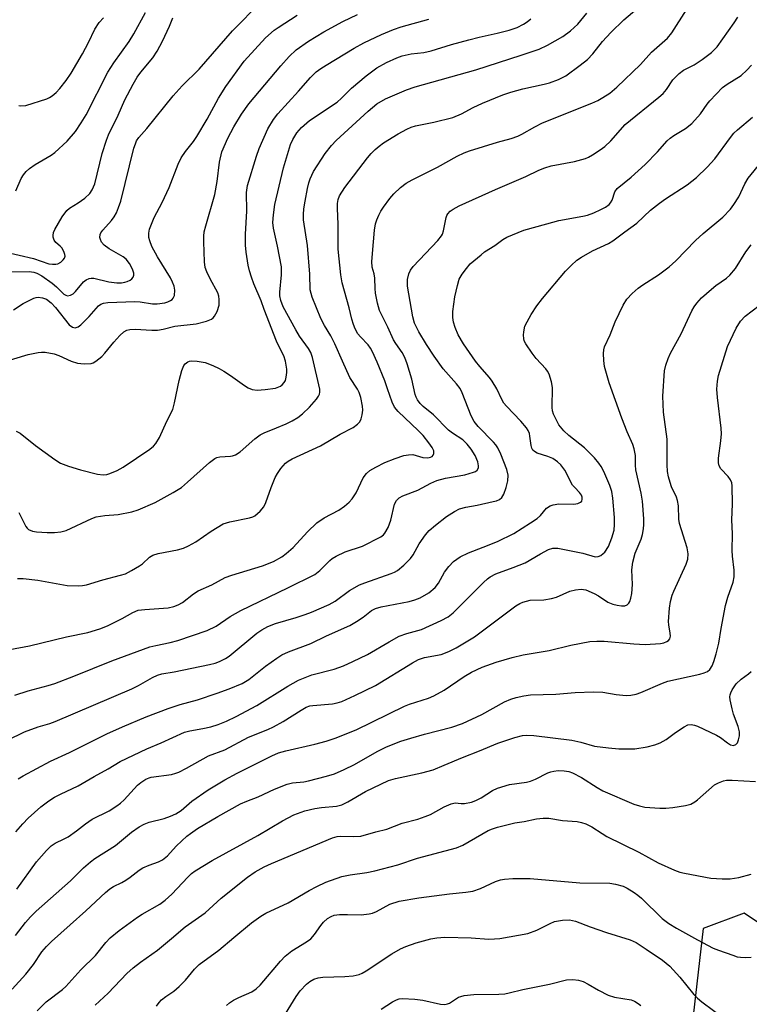
# Model space of a CAD drawing. Units: inches. Extents: x 1297767 to 1303767, y 569446 to 573447.
# Drawn here: x 1299768 to 1299950, y 569577 to 569823 of the extents above; entities that cross this region are included whole.
import ezdxf

# ---------------------------------------------------------------- set-up
doc = ezdxf.new("R2010")
doc.units = ezdxf.units.IN
doc.header["$MEASUREMENT"] = 0
doc.layers.add('NTRL-Trees', color=3, linetype='Continuous')
doc.layers.add('Undefined', color=1, linetype='Continuous')

msp = doc.modelspace()

# ---------------------------------------------------------------- linework, layer by layer
at = {"layer": 'NTRL-Trees'}
msp.add_lwpolyline([(1300171.93, 569869.2), (1300112.47, 569762.93), (1300048.25, 569652.43), (1300011.45, 569585.93), (1299981.96, 569580.81), (1299959.67, 569592.61), (1299948.63, 569600.04), (1299938.37, 569596.19), (1299935.87, 569574.37), (1299956.32, 569521.83), (1299953.76, 569478.24), (1299954.99, 569446.65), (1299320.41, 569446.72)], dxfattribs=at)
at = {"layer": 'Undefined'}
for points, elevation in [([(1299765.42, 569760.4), (1299769.93, 569760.48), (1299771.07, 569760.34), (1299771.86, 569760.09), (1299773.09, 569759.41), (1299775.64, 569757.53), (1299776.73, 569756.62), (1299778.61, 569754.79), (1299779.06, 569754.52), (1299779.53, 569754.39), (1299780.24, 569754.53), (1299780.93, 569754.93), (1299781.5, 569755.49), (1299783.51, 569757.87), (1299784.19, 569758.41), (1299784.96, 569758.75), (1299785.43, 569758.84), (1299786.08, 569758.81), (1299789.82, 569757.9), (1299791.86, 569757.65), (1299793.04, 569757.66), (1299793.87, 569757.78), (1299794.42, 569757.94), (1299795.2, 569758.31), (1299795.63, 569758.64), (1299795.92, 569759.05), (1299796.06, 569759.53), (1299796.07, 569760.04), (1299795.78, 569761.04), (1299795, 569762.48), (1299794.16, 569763.53), (1299793.46, 569764.12), (1299789.89, 569766.17), (1299788.66, 569767.09), (1299788.04, 569767.85), (1299787.72, 569768.51), (1299787.62, 569768.98), (1299787.67, 569769.71), (1299787.85, 569770.18), (1299788.3, 569770.84), (1299790.47, 569773.25), (1299791.19, 569774.18), (1299791.72, 569775.16), (1299792.27, 569776.44), (1299792.8, 569778.05), (1299796.13, 569791.3), (1299796.47, 569792.42), (1299796.79, 569793.15), (1299797.33, 569793.94), (1299799.36, 569796.26), (1299805.96, 569804.41), (1299808.2, 569806.94), (1299812.4, 569811.08), (1299820.73, 569820.64), (1299827.8, 569827.83)], 394), ([(1299761.56, 569737.34), (1299769.68, 569739.72), (1299772.16, 569740.25), (1299773.02, 569740.32), (1299773.9, 569740.27), (1299776.21, 569739.89), (1299777.3, 569739.5), (1299780.45, 569738.05), (1299782.04, 569737.56), (1299783.71, 569737.4), (1299785.39, 569737.5), (1299785.92, 569737.64), (1299786.62, 569738.02), (1299788.1, 569739.24), (1299788.88, 569740.06), (1299791.05, 569742.77), (1299792.55, 569744.44), (1299793.57, 569745.37), (1299794.31, 569745.77), (1299795.09, 569745.98), (1299796.43, 569746.09), (1299800.63, 569745.79), (1299801.99, 569745.84), (1299803.41, 569746.09), (1299806.38, 569746.79), (1299811.67, 569747.35), (1299814.22, 569748.03), (1299815.53, 569748.57), (1299815.93, 569748.88), (1299816.27, 569749.28), (1299816.88, 569750.49), (1299817.39, 569752.08), (1299817.46, 569753.49), (1299817.35, 569754.33), (1299817.11, 569755.13), (1299815.17, 569758.64), (1299814.32, 569760.43), (1299813.95, 569761.48), (1299813.77, 569762.91), (1299813.59, 569767.89), (1299813.59, 569769.35), (1299813.71, 569770.42), (1299814.06, 569771.92), (1299816.34, 569779.72), (1299816.89, 569782.94), (1299817.47, 569787.85), (1299818.07, 569790.43), (1299819.6, 569793.81), (1299821.11, 569796.61), (1299823, 569799.82), (1299824.86, 569802.36), (1299832.84, 569811.88), (1299834.95, 569814.27), (1299836.71, 569815.92), (1299839.78, 569818.1), (1299843.61, 569820.42), (1299848.3, 569822.97), (1299851.98, 569824.75)], 398), ([(1299765.09, 569665.98), (1299770.01, 569666.89), (1299779.29, 569669.14), (1299784.63, 569670.18), (1299787.63, 569671.16), (1299789.47, 569671.87), (1299793.19, 569673.7), (1299795.82, 569675.21), (1299797.16, 569675.76), (1299798.86, 569676), (1299804.67, 569676.39), (1299806.1, 569676.69), (1299807.2, 569677.14), (1299808.25, 569677.69), (1299811.03, 569679.89), (1299812.2, 569680.66), (1299815.61, 569682.09), (1299818.95, 569683.94), (1299820.6, 569684.54), (1299828.27, 569686.85), (1299830.97, 569687.96), (1299833.06, 569689.12), (1299834.2, 569689.97), (1299835.91, 569691.47), (1299839.52, 569695.38), (1299841.85, 569697.67), (1299843.7, 569698.9), (1299847.32, 569700.76), (1299848.78, 569701.8), (1299849.91, 569702.76), (1299850.68, 569703.66), (1299851.64, 569705.16), (1299853.38, 569708.86), (1299854.25, 569709.96), (1299855.09, 569710.7), (1299856.55, 569711.57), (1299858.83, 569712.73), (1299861.44, 569713.74), (1299863.59, 569714.45), (1299864.73, 569714.67), (1299865.86, 569714.69), (1299868.33, 569713.99), (1299869.57, 569713.86), (1299870.24, 569714.02), (1299870.63, 569714.25), (1299870.92, 569714.56), (1299871.07, 569714.96), (1299871.06, 569715.63), (1299870.7, 569716.45), (1299869.85, 569717.62), (1299868.39, 569719.43), (1299867.15, 569720.74), (1299862.16, 569725.43), (1299861.21, 569726.54), (1299860.63, 569727.79), (1299859.54, 569731.16), (1299858.81, 569733.11), (1299856.93, 569737.81), (1299855.76, 569740.39), (1299855.22, 569741.34), (1299854.63, 569742.15), (1299852.76, 569744.1), (1299852.12, 569744.91), (1299851.41, 569746.17), (1299851, 569747.22), (1299850.61, 569748.56), (1299849.95, 569751.43), (1299848.14, 569757.63), (1299847.86, 569759.6), (1299847.21, 569766.03), (1299847.14, 569772.22), (1299847, 569776.31), (1299847.03, 569777.44), (1299847.21, 569778.48), (1299847.52, 569779.36), (1299848.87, 569781.45), (1299854.48, 569788.87), (1299855.4, 569789.98), (1299856.39, 569791), (1299857.38, 569791.85), (1299858.5, 569792.62), (1299862.17, 569794.86), (1299864.35, 569796.09), (1299865.38, 569796.55), (1299866.48, 569796.92), (1299871.06, 569797.83), (1299875.82, 569799), (1299877.98, 569799.9), (1299880.9, 569801.46), (1299883.27, 569802.6), (1299888.34, 569804.61), (1299890.29, 569805.28), (1299893.33, 569806.18), (1299898.69, 569807.32), (1299900.02, 569807.68), (1299902.26, 569808.49), (1299904.08, 569809.43), (1299907.65, 569812.03), (1299909.49, 569813.5), (1299910.8, 569814.93), (1299913.22, 569817.95), (1299915.37, 569820.24), (1299918.57, 569823.37), (1299921.86, 569826.13)], 406), ([(1299766.33, 569654.56), (1299769.69, 569655.65), (1299774.67, 569656.95), (1299776.3, 569657.48), (1299781.13, 569659.28), (1299790.56, 569663.09), (1299800.12, 569666.64), (1299801.57, 569667), (1299805.18, 569667.69), (1299807.09, 569668.18), (1299814.45, 569670.69), (1299816.64, 569671.81), (1299820.21, 569674.21), (1299822.82, 569675.71), (1299834.62, 569681.35), (1299841.3, 569684.73), (1299842.62, 569685.68), (1299845.12, 569688.23), (1299845.69, 569688.68), (1299846.65, 569689.26), (1299848.93, 569690.34), (1299853.24, 569691.79), (1299857.86, 569694.14), (1299858.52, 569694.65), (1299858.87, 569695.05), (1299859.7, 569696.47), (1299860.34, 569698.31), (1299861.27, 569702.29), (1299861.75, 569703.25), (1299862.42, 569703.89), (1299863.35, 569704.37), (1299867.06, 569705.78), (1299870.32, 569707.55), (1299871.86, 569708.23), (1299874.02, 569708.79), (1299878.84, 569709.65), (1299881.04, 569710.27), (1299881.52, 569710.5), (1299881.89, 569710.81), (1299882.23, 569711.41), (1299882.29, 569711.87), (1299882.07, 569712.89), (1299881.42, 569714.44), (1299880.41, 569716.09), (1299879.42, 569717.34), (1299878.31, 569718.36), (1299875.74, 569720.01), (1299874.75, 569720.77), (1299870.97, 569724.6), (1299868.41, 569726.68), (1299867.67, 569727.49), (1299867.03, 569728.37), (1299866.66, 569729.06), (1299866.42, 569729.72), (1299865.62, 569733.54), (1299864.42, 569737.39), (1299863.84, 569739.01), (1299863.16, 569740.25), (1299861.57, 569742.49), (1299861, 569743.43), (1299859.62, 569746.57), (1299857.96, 569749.74), (1299857.54, 569750.71), (1299857.01, 569752.54), (1299856.5, 569755.05), (1299856.39, 569756.19), (1299856.35, 569758.83), (1299856.16, 569759.86), (1299855.68, 569761.53), (1299855.61, 569762.96), (1299855.97, 569767.92), (1299856.26, 569770.81), (1299856.5, 569772.38), (1299856.82, 569773.43), (1299857.3, 569774.52), (1299857.87, 569775.58), (1299858.53, 569776.57), (1299860.12, 569778.75), (1299861.07, 569779.88), (1299862.78, 569781.46), (1299864.14, 569782.54), (1299865.7, 569783.41), (1299872.04, 569786.55), (1299876.89, 569789.33), (1299878.66, 569790.16), (1299880.02, 569790.65), (1299886.96, 569792.81), (1299890.45, 569793.76), (1299892.08, 569794.32), (1299893.11, 569794.8), (1299896.37, 569796.67), (1299898.22, 569797.62), (1299910.55, 569802.57), (1299912.12, 569803.27), (1299913.35, 569803.95), (1299915.05, 569805.04), (1299916.85, 569806.54), (1299922.74, 569812.21), (1299925.51, 569815.35), (1299929.5, 569818.84), (1299930.54, 569820.15), (1299934.24, 569825.87)], 408), ([(1299766.59, 569780.67), (1299767.91, 569783.7), (1299768.48, 569784.65), (1299769.16, 569785.51), (1299770.03, 569786.24), (1299771.46, 569787.22), (1299775.42, 569789.59), (1299776.37, 569790.26), (1299779.42, 569793.09), (1299781.51, 569795.49), (1299782.94, 569797.62), (1299784.15, 569799.67), (1299789.62, 569810.28), (1299791.13, 569812.62), (1299794.9, 569817.96), (1299796.09, 569819.94), (1299799.04, 569825.22)], 390), ([(1299766.97, 569683.72), (1299768.43, 569683.73), (1299772.09, 569683.33), (1299779.41, 569681.97), (1299782.22, 569681.85), (1299783.25, 569681.96), (1299784.27, 569682.17), (1299788.32, 569683.42), (1299792.74, 569684.52), (1299793.98, 569684.92), (1299795.54, 569685.69), (1299797.54, 569686.88), (1299798.24, 569687.41), (1299799.97, 569689.04), (1299800.86, 569689.58), (1299802.19, 569689.99), (1299807.01, 569690.86), (1299808.51, 569691.27), (1299809.77, 569691.86), (1299811.55, 569692.88), (1299815.4, 569695.53), (1299818.44, 569697.38), (1299820.09, 569697.9), (1299824.99, 569698.89), (1299825.82, 569699.15), (1299826.32, 569699.42), (1299827.63, 569700.55), (1299828.56, 569701.67), (1299829.05, 569702.69), (1299830.4, 569706.5), (1299831.41, 569708.93), (1299832, 569709.96), (1299832.84, 569711.18), (1299833.99, 569712.53), (1299834.67, 569713.05), (1299835.71, 569713.62), (1299842.79, 569716.85), (1299847.69, 569719.84), (1299850.92, 569721.5), (1299852.02, 569722.31), (1299852.56, 569722.89), (1299852.9, 569723.61), (1299853.19, 569724.67), (1299853.32, 569725.77), (1299853.23, 569726.83), (1299852.82, 569728.94), (1299852.39, 569730.25), (1299851.98, 569731.03), (1299850.12, 569734), (1299848.25, 569738.02), (1299846.36, 569742.42), (1299845.32, 569744.42), (1299843.79, 569746.94), (1299842.82, 569748.75), (1299840.7, 569754.03), (1299840.19, 569755.85), (1299840.05, 569759.77), (1299839.5, 569767.01), (1299838.51, 569773.36), (1299838.49, 569774.69), (1299838.61, 569776.11), (1299838.88, 569778.1), (1299839.47, 569781.21), (1299839.81, 569782.61), (1299840.17, 569783.65), (1299841.04, 569785.44), (1299843.92, 569789.97), (1299845.54, 569792), (1299846.67, 569793.24), (1299854.68, 569800.59), (1299856.86, 569802.37), (1299859.01, 569803.65), (1299864.22, 569805.89), (1299866.39, 569806.69), (1299881.55, 569810.92), (1299892.93, 569814.54), (1299897.42, 569816.05), (1299899.53, 569817.09), (1299903.31, 569819.21), (1299905.26, 569820.66), (1299907.11, 569822.35), (1299909.34, 569825.06)], 404), ([(1299763.83, 569765.4), (1299771.02, 569763.69), (1299774.85, 569762.39), (1299775.72, 569762.28), (1299776.59, 569762.29), (1299777.12, 569762.42), (1299777.83, 569762.84), (1299778.43, 569763.42), (1299778.74, 569763.84), (1299778.91, 569764.3), (1299778.88, 569764.75), (1299778.61, 569765.45), (1299778.05, 569766.36), (1299777.7, 569766.77), (1299776.58, 569767.74), (1299776.17, 569768.33), (1299775.96, 569769.02), (1299775.92, 569769.51), (1299776.03, 569770.25), (1299776.32, 569771), (1299778.19, 569774.17), (1299779.31, 569775.72), (1299779.99, 569776.32), (1299782.21, 569777.65), (1299783.81, 569778.84), (1299785.07, 569779.97), (1299785.69, 569780.87), (1299786.32, 569782.42), (1299788.17, 569790.01), (1299789.22, 569793.31), (1299789.76, 569794.64), (1299792.14, 569799.59), (1299793.85, 569803.42), (1299795.9, 569807.32), (1299796.93, 569809.09), (1299797.87, 569810.34), (1299800.81, 569813.89), (1299801.94, 569815.56), (1299803.22, 569818.05), (1299804.97, 569821.78), (1299805.85, 569823.93)], 392), ([(1299764.51, 569643.29), (1299768.8, 569645.39), (1299772.16, 569646.63), (1299775.09, 569647.48), (1299776.46, 569647.96), (1299795.63, 569656.14), (1299797.28, 569656.93), (1299800.75, 569658.92), (1299802.03, 569659.55), (1299803.08, 569659.84), (1299806.15, 569660.39), (1299814.97, 569662.19), (1299816.4, 569662.55), (1299817.48, 569662.94), (1299818.97, 569663.67), (1299819.92, 569664.28), (1299826.87, 569670.03), (1299828.08, 569670.86), (1299829.62, 569671.72), (1299831.52, 569672.5), (1299836.67, 569673.97), (1299838.88, 569674.72), (1299840.52, 569675.33), (1299844.93, 569677.19), (1299846.45, 569678.05), (1299850.02, 569680.7), (1299852.52, 569682.12), (1299853.83, 569682.67), (1299860.44, 569684.95), (1299861.25, 569685.28), (1299862.01, 569685.7), (1299863.59, 569687.04), (1299865.27, 569688.71), (1299865.92, 569689.64), (1299867.42, 569692.36), (1299869.02, 569694.67), (1299869.93, 569695.74), (1299871.49, 569697.08), (1299874.28, 569699.23), (1299876.22, 569700.47), (1299877.48, 569701.11), (1299879.09, 569701.58), (1299881.9, 569702.07), (1299885.88, 569702.94), (1299886.71, 569703.17), (1299887.47, 569703.5), (1299888.04, 569703.98), (1299888.62, 569704.84), (1299889.2, 569706.47), (1299889.61, 569708.17), (1299889.65, 569709.59), (1299889.37, 569711), (1299887.86, 569714.81), (1299887.09, 569716.42), (1299886.61, 569717.15), (1299886.03, 569717.84), (1299882.19, 569721.72), (1299881.18, 569722.93), (1299880.42, 569724.42), (1299878.14, 569730.17), (1299877.63, 569731.24), (1299876.77, 569732.42), (1299873.44, 569736.14), (1299871.17, 569739.33), (1299869.26, 569742.26), (1299867.34, 569745.43), (1299866.29, 569747.57), (1299865.82, 569749.1), (1299864.52, 569756.83), (1299864.52, 569758.5), (1299864.8, 569759.88), (1299865.27, 569760.84), (1299865.92, 569761.76), (1299872.05, 569768.19), (1299873.01, 569769.39), (1299873.24, 569769.82), (1299873.52, 569770.63), (1299874.16, 569773.94), (1299874.34, 569774.45), (1299874.61, 569774.91), (1299875.2, 569775.53), (1299875.9, 569776.06), (1299877.38, 569776.88), (1299886.47, 569781), (1299894.11, 569784.23), (1299897.32, 569785.79), (1299898.85, 569786.38), (1299900.4, 569786.86), (1299906.28, 569787.97), (1299908.96, 569788.77), (1299909.73, 569789.08), (1299910.74, 569789.63), (1299912.69, 569790.87), (1299913.85, 569791.72), (1299915.31, 569793.18), (1299918.95, 569797.23), (1299927.36, 569804.05), (1299928.44, 569805.01), (1299929.27, 569806.01), (1299930.86, 569808.41), (1299932.37, 569810), (1299933.5, 569810.81), (1299936.17, 569812.18), (1299938.19, 569813.45), (1299940.53, 569815.25), (1299941.9, 569816.66), (1299946.17, 569822.63), (1299947.11, 569824.11)], 410), ([(1299766.02, 569750.91), (1299768.46, 569752.44), (1299771.13, 569753.78), (1299771.68, 569753.95), (1299772.21, 569754.02), (1299773.24, 569753.9), (1299774.25, 569753.53), (1299775.42, 569752.68), (1299776.54, 569751.45), (1299779.89, 569747.14), (1299780.73, 569746.53), (1299781.46, 569746.42), (1299782.16, 569746.66), (1299782.82, 569747.17), (1299784.91, 569749.21), (1299787.27, 569751.87), (1299787.87, 569752.32), (1299788.51, 569752.57), (1299789.56, 569752.69), (1299796.32, 569752.97), (1299797.7, 569752.88), (1299800.78, 569752.42), (1299801.89, 569752.38), (1299803.81, 569752.67), (1299804.57, 569752.89), (1299805.26, 569753.21), (1299805.65, 569753.48), (1299805.96, 569753.81), (1299806.22, 569754.49), (1299806.31, 569755.8), (1299806.14, 569756.84), (1299805.76, 569757.84), (1299805.24, 569758.85), (1299802, 569764.13), (1299800.58, 569766.75), (1299800.06, 569768.13), (1299799.85, 569768.98), (1299799.81, 569770.03), (1299800.02, 569771.09), (1299801.21, 569773.97), (1299803.14, 569777.72), (1299804.92, 569781.52), (1299807.17, 569787.35), (1299807.92, 569788.87), (1299808.98, 569790.52), (1299811.01, 569792.98), (1299811.88, 569794.19), (1299814.4, 569798.57), (1299817.26, 569803.78), (1299819.07, 569806.74), (1299823.69, 569813.03), (1299829, 569818.88), (1299831.2, 569820.84), (1299832.14, 569821.52), (1299836.89, 569824.57)], 396), ([(1299766.71, 569720.58), (1299767.66, 569720.05), (1299771.48, 569716.98), (1299776.3, 569713.46), (1299777.78, 569712.54), (1299779.77, 569711.76), (1299782.77, 569710.88), (1299787, 569709.82), (1299788.42, 569709.61), (1299789.37, 569709.7), (1299790.13, 569709.93), (1299791.94, 569710.75), (1299793.45, 569711.57), (1299800.12, 569716.08), (1299801.02, 569716.83), (1299801.58, 569717.49), (1299802.48, 569718.96), (1299804.35, 569723.07), (1299805.83, 569725.98), (1299806.28, 569727.6), (1299807.41, 569733.25), (1299808.07, 569735.73), (1299808.59, 569737.01), (1299808.92, 569737.41), (1299809.55, 569737.86), (1299810.04, 569738.06), (1299810.56, 569738.16), (1299811.95, 569738.08), (1299813.92, 569737.68), (1299815.82, 569736.96), (1299817.41, 569736.23), (1299818.61, 569735.54), (1299820.25, 569734.47), (1299823.72, 569731.95), (1299824.71, 569731.35), (1299825.7, 569730.96), (1299826.96, 569730.77), (1299828.96, 569730.93), (1299831.52, 569731.31), (1299832.75, 569731.79), (1299833.17, 569732.11), (1299833.71, 569732.73), (1299833.98, 569733.21), (1299834.2, 569734.03), (1299834.33, 569735.19), (1299834.34, 569736.08), (1299834.01, 569738.09), (1299833.58, 569739.37), (1299832.26, 569741.96), (1299831.79, 569743.03), (1299828.68, 569750.95), (1299827.89, 569753.13), (1299826.11, 569757.41), (1299825.51, 569759.03), (1299824.99, 569760.66), (1299824.67, 569762.09), (1299824.13, 569765.31), (1299823.99, 569767.08), (1299824.01, 569769.78), (1299824.34, 569775.53), (1299824.27, 569780.19), (1299824.51, 569781.95), (1299826.77, 569789.32), (1299827.44, 569791.27), (1299829.58, 569796.17), (1299831.03, 569798.5), (1299832.12, 569799.86), (1299837.28, 569805.53), (1299840.24, 569809), (1299841.68, 569810.39), (1299842.8, 569811.25), (1299844.13, 569812.1), (1299851.2, 569816.31), (1299853.58, 569817.64), (1299858, 569819.73), (1299860.97, 569820.96), (1299862.92, 569821.65), (1299869.8, 569823.58)], 400), ([(1299767.33, 569801.96), (1299767.83, 569801.89), (1299769.13, 569802), (1299774.35, 569803.65), (1299775.04, 569803.96), (1299775.69, 569804.36), (1299776.69, 569805.22), (1299777.61, 569806.26), (1299779.17, 569808.23), (1299780.41, 569810.07), (1299783.29, 569814.91), (1299784.76, 569817.74), (1299786.36, 569821.05), (1299787.45, 569822.7), (1299788.51, 569823.88)], 388), ([(1299767.35, 569700.21), (1299769.08, 569696.74), (1299769.41, 569696.29), (1299769.8, 569695.95), (1299770.72, 569695.56), (1299771.79, 569695.36), (1299774.39, 569695.2), (1299776.29, 569695.18), (1299777.82, 569695.34), (1299779.17, 569695.73), (1299785.59, 569698.69), (1299786.64, 569699.09), (1299788.83, 569699.5), (1299792.21, 569699.72), (1299795.59, 569700.37), (1299797.21, 569700.89), (1299801.4, 569702.75), (1299805.92, 569705.18), (1299807.97, 569706.49), (1299809.52, 569707.77), (1299815, 569712.72), (1299816.34, 569713.74), (1299816.82, 569713.96), (1299817.56, 569714.16), (1299820.23, 569714.29), (1299820.75, 569714.38), (1299821.5, 569714.64), (1299822.64, 569715.39), (1299826.3, 569718.62), (1299827.7, 569719.67), (1299828.69, 569720.14), (1299831.77, 569721.35), (1299834.16, 569722.38), (1299835.68, 569723.14), (1299837.11, 569723.98), (1299838.24, 569724.89), (1299839.98, 569726.52), (1299841.76, 569728.54), (1299842.25, 569729.27), (1299842.47, 569729.77), (1299842.58, 569730.28), (1299842.58, 569731.03), (1299840.72, 569738.98), (1299840.3, 569740.21), (1299839.72, 569741.2), (1299837.49, 569744.33), (1299836.56, 569745.85), (1299833.42, 569751.67), (1299832.8, 569753.26), (1299832.58, 569754.39), (1299832.56, 569755.27), (1299833.03, 569759.62), (1299832.99, 569761.63), (1299832.03, 569766.77), (1299831, 569771.34), (1299830.85, 569772.69), (1299830.99, 569774.67), (1299831.33, 569777.21), (1299833.54, 569786.38), (1299835.26, 569792.25), (1299835.85, 569793.51), (1299836.86, 569795.15), (1299838.03, 569796.45), (1299840.02, 569798.23), (1299846.89, 569802.84), (1299847.97, 569803.81), (1299850.46, 569806.32), (1299854.13, 569809.41), (1299856.84, 569811.39), (1299859.28, 569812.73), (1299861.84, 569813.89), (1299863.17, 569814.36), (1299865.44, 569814.86), (1299868.61, 569815.23), (1299870.4, 569815.61), (1299875.49, 569817.22), (1299879.84, 569818.42), (1299882.39, 569819.08), (1299886.93, 569820.05), (1299889.92, 569820.8), (1299891.88, 569821.5), (1299893.47, 569822.28), (1299894.45, 569822.92), (1299895.37, 569823.65)], 402), ([(1299767.21, 569633.63), (1299768.43, 569634.4), (1299775.29, 569638.06), (1299780, 569640.19), (1299789.38, 569644.89), (1299793.24, 569646.66), (1299799.17, 569649.09), (1299804.71, 569651.23), (1299807.67, 569652.19), (1299811.98, 569653.4), (1299816.92, 569655.02), (1299819.93, 569656.12), (1299823.19, 569657.43), (1299824.83, 569658.42), (1299829.01, 569661.78), (1299831.84, 569663.83), (1299833.06, 569664.62), (1299834.75, 569665.38), (1299840.37, 569667.42), (1299844.27, 569669.36), (1299850.06, 569671.92), (1299851.77, 569672.92), (1299853.41, 569674.06), (1299855.53, 569675.68), (1299856.52, 569676.23), (1299857.93, 569676.63), (1299864.93, 569677.92), (1299866.33, 569678.34), (1299867.66, 569678.89), (1299869.83, 569680.12), (1299871.42, 569681.46), (1299872.26, 569682.51), (1299873.76, 569685.3), (1299874.81, 569686.74), (1299876.03, 569688), (1299877.65, 569689.15), (1299879.77, 569690.15), (1299883.42, 569691.53), (1299886.97, 569693), (1299891.08, 569694.98), (1299895.23, 569697.61), (1299896.89, 569698.75), (1299897.71, 569699.49), (1299899.26, 569701.3), (1299900.14, 569701.9), (1299900.91, 569702.17), (1299902.32, 569702.35), (1299906.08, 569702.27), (1299907.11, 569702.47), (1299907.75, 569702.76), (1299908.04, 569703.09), (1299908.17, 569703.56), (1299908.17, 569704.06), (1299908, 569704.55), (1299907.52, 569705.22), (1299906.31, 569706.44), (1299905.78, 569707.09), (1299903.79, 569710.79), (1299902.86, 569712.16), (1299902.03, 569712.92), (1299900.87, 569713.69), (1299899.59, 569714.25), (1299896.91, 569715.07), (1299896.22, 569715.45), (1299895.86, 569715.82), (1299895.61, 569716.26), (1299895.38, 569717), (1299895.12, 569719.27), (1299894.96, 569720), (1299894.67, 569720.71), (1299894.28, 569721.37), (1299892.86, 569723.09), (1299889.27, 569726.77), (1299888.58, 569727.58), (1299888.04, 569728.48), (1299886.81, 569731.16), (1299885.64, 569733.09), (1299884.96, 569734.01), (1299882.6, 569736.69), (1299881.51, 569738.09), (1299878.51, 569742.43), (1299877.18, 569744.6), (1299876.4, 569746.46), (1299875.98, 569747.84), (1299875.85, 569748.99), (1299875.83, 569750.44), (1299876.37, 569754.18), (1299876.97, 569756.97), (1299877.45, 569758.57), (1299878.17, 569759.82), (1299879.24, 569761.25), (1299880.2, 569762.37), (1299882.88, 569764.68), (1299883.77, 569765.36), (1299886.3, 569767), (1299888.33, 569768.47), (1299889.32, 569769.02), (1299893.56, 569770.79), (1299899.31, 569772.43), (1299902.31, 569773.19), (1299908.36, 569774.31), (1299909.49, 569774.59), (1299911.06, 569775.17), (1299912.87, 569775.95), (1299914.02, 569776.57), (1299914.91, 569777.24), (1299915.26, 569777.64), (1299915.66, 569778.32), (1299916.3, 569780.42), (1299916.89, 569781.25), (1299920.44, 569784.08), (1299923.92, 569787.24), (1299927.03, 569790.43), (1299929.44, 569793.14), (1299930.13, 569793.82), (1299931.07, 569794.48), (1299934.02, 569796.27), (1299935.54, 569797.46), (1299937.71, 569799.87), (1299939.38, 569802.28), (1299940.1, 569803.18), (1299943.23, 569806.48), (1299944.38, 569807.34), (1299947.88, 569809.48), (1299949.32, 569810.83), (1299950.47, 569812.07)], 412), ([(1299766.63, 569620.33), (1299768.33, 569622.37), (1299769.65, 569623.81), (1299772.87, 569626.62), (1299774.88, 569628.13), (1299776.29, 569629.03), (1299777.78, 569629.82), (1299782.16, 569631.9), (1299786.17, 569634.2), (1299789.7, 569636.09), (1299792.7, 569637.99), (1299799.3, 569641.08), (1299802.91, 569642.59), (1299808.79, 569645.28), (1299810.11, 569645.66), (1299813.35, 569646.19), (1299815.31, 569646.65), (1299817.19, 569647.24), (1299819.29, 569648.05), (1299821.69, 569649.19), (1299826.83, 569651.96), (1299834.55, 569656.81), (1299837.24, 569658.3), (1299840.61, 569659.61), (1299846.2, 569661.08), (1299848.47, 569661.9), (1299850.86, 569662.96), (1299854.49, 569664.74), (1299859.89, 569667.9), (1299862.38, 569669.27), (1299864.31, 569669.97), (1299867.96, 569670.95), (1299872.94, 569673.17), (1299874.67, 569674.14), (1299875.95, 569675.14), (1299883.5, 569682.71), (1299884.51, 569683.65), (1299885.17, 569684.14), (1299886.58, 569684.87), (1299890.94, 569686.44), (1299893.92, 569687.67), (1299897.75, 569689.89), (1299899.78, 569690.95), (1299900.8, 569691.27), (1299902.04, 569691.28), (1299908.35, 569690.04), (1299911.39, 569689.15), (1299912.16, 569689.18), (1299912.83, 569689.48), (1299913.44, 569689.94), (1299913.81, 569690.32), (1299914.72, 569691.73), (1299915.58, 569693.88), (1299916.14, 569695.81), (1299916.27, 569697.24), (1299916.24, 569698.97), (1299915.83, 569703.83), (1299915.57, 569705.44), (1299915.04, 569706.99), (1299913.57, 569710.43), (1299912.93, 569711.73), (1299912.37, 569712.59), (1299911.21, 569713.9), (1299908.74, 569716.37), (1299904.81, 569719.44), (1299903.55, 569720.62), (1299902.36, 569722.14), (1299901.63, 569723.44), (1299901.01, 569724.77), (1299900.77, 569725.61), (1299900.69, 569726.48), (1299900.77, 569731.49), (1299900.48, 569732.9), (1299899.88, 569734.82), (1299899.53, 569735.54), (1299899.11, 569736.14), (1299896.7, 569738.71), (1299895.66, 569740.06), (1299894.07, 569742.42), (1299893.69, 569743.17), (1299893.55, 569743.7), (1299893.5, 569744.55), (1299893.56, 569745.42), (1299893.87, 569746.83), (1299894.38, 569747.89), (1299895.39, 569749.69), (1299896.82, 569751.9), (1299898.24, 569753.76), (1299904.01, 569760.57), (1299905.38, 569761.99), (1299906.82, 569763.29), (1299908, 569764.09), (1299910.75, 569765.67), (1299914.76, 569767.48), (1299915.84, 569768.11), (1299918.81, 569770.42), (1299921.85, 569772.6), (1299925.27, 569775.8), (1299927.53, 569777.6), (1299928.96, 569778.62), (1299934.4, 569782.13), (1299936.77, 569784), (1299939.43, 569786.56), (1299941.34, 569788.67), (1299945.22, 569793.97), (1299946.08, 569795.04), (1299947.01, 569795.92), (1299950.75, 569799.05)], 414), ([(1299766.88, 569606.07), (1299771.77, 569612.83), (1299774.24, 569615.67), (1299775.44, 569616.9), (1299776.43, 569617.57), (1299778.71, 569618.59), (1299779.69, 569619.15), (1299781.79, 569620.61), (1299783.99, 569622.36), (1299785.69, 569623.5), (1299789.91, 569625.64), (1299791.84, 569626.85), (1299792.72, 569627.51), (1299793.68, 569628.38), (1299796.97, 569632.01), (1299797.88, 569632.73), (1299799.11, 569633.5), (1299799.89, 569633.85), (1299800.43, 569634.01), (1299805.49, 569634.74), (1299806.57, 569635), (1299807.33, 569635.29), (1299809.28, 569636.26), (1299814.75, 569639.36), (1299818.81, 569640.87), (1299824.72, 569644.01), (1299829.58, 569645.96), (1299831.01, 569646.62), (1299833.43, 569647.97), (1299837.9, 569650.81), (1299839.17, 569651.53), (1299840.06, 569651.85), (1299840.86, 569651.99), (1299845.78, 569652.35), (1299846.94, 569652.62), (1299848.08, 569652.98), (1299851.32, 569654.43), (1299856.5, 569656.96), (1299865.72, 569662.6), (1299867.23, 569663.44), (1299868.75, 569663.95), (1299872.95, 569664.74), (1299874.86, 569665.42), (1299876.67, 569666.4), (1299881.21, 569669.1), (1299891.57, 569676.85), (1299892.58, 569677.48), (1299893.33, 569677.79), (1299895.17, 569678.26), (1299898.57, 569678.38), (1299900.46, 569678.67), (1299901.78, 569679.06), (1299905.12, 569680.54), (1299906.52, 569680.89), (1299907.94, 569681.04), (1299909.05, 569680.84), (1299911.2, 569679.96), (1299912.21, 569679.4), (1299914.61, 569677.83), (1299915.84, 569677.29), (1299916.93, 569677.01), (1299918.02, 569676.88), (1299918.79, 569676.9), (1299919.41, 569677.1), (1299919.84, 569677.52), (1299920.09, 569678), (1299920.36, 569678.83), (1299920.58, 569679.96), (1299920.76, 569682.22), (1299920.57, 569685.89), (1299920.84, 569687.83), (1299921.41, 569690.01), (1299922.91, 569693.58), (1299923.22, 569694.69), (1299923.49, 569696.11), (1299923.59, 569697.22), (1299923.59, 569698.62), (1299923.24, 569703.01), (1299922.95, 569705.05), (1299921.57, 569710.87), (1299921.46, 569712.02), (1299921.47, 569714.43), (1299921.17, 569716.12), (1299920.8, 569717.2), (1299919.4, 569720.36), (1299918.06, 569723.82), (1299914.92, 569732.64), (1299913.77, 569736.73), (1299913.57, 569738.19), (1299913.48, 569739.98), (1299913.56, 569740.85), (1299913.78, 569741.61), (1299915.16, 569744.65), (1299916.38, 569747.89), (1299918.4, 569752.08), (1299919.32, 569753.53), (1299920.66, 569755.01), (1299922.17, 569756.3), (1299923.33, 569757.13), (1299927.22, 569759.6), (1299929.92, 569761.66), (1299931.56, 569763.17), (1299936.52, 569768.21), (1299938.43, 569769.94), (1299943.32, 569774.09), (1299945.24, 569776.07), (1299946.08, 569777.19), (1299947.29, 569779.12), (1299948.81, 569782.41), (1299949.62, 569783.79), (1299953, 569787.93)], 416), ([(1299766.51, 569594.48), (1299768.98, 569597.71), (1299770.22, 569599.13), (1299771.66, 569600.53), (1299780.26, 569608.09), (1299783.52, 569611.36), (1299785.23, 569612.87), (1299786.35, 569613.69), (1299791.48, 569616.95), (1299795.51, 569620.32), (1299797.43, 569621.65), (1299798.66, 569622.31), (1299799.9, 569622.82), (1299803.69, 569623.71), (1299805.28, 569624.27), (1299806.56, 569624.84), (1299807.9, 569625.74), (1299810.62, 569628.02), (1299814.66, 569630.85), (1299818.84, 569633.41), (1299821.95, 569635.05), (1299830.57, 569639.35), (1299832.28, 569640.09), (1299834.1, 569640.63), (1299841.36, 569642.31), (1299844.18, 569643.07), (1299846.41, 569643.82), (1299851.68, 569645.87), (1299863.71, 569651.81), (1299865.04, 569652.33), (1299869.73, 569653.82), (1299871.08, 569654.39), (1299873.67, 569655.8), (1299878.68, 569659.2), (1299880.48, 569660.29), (1299883.13, 569661.55), (1299886.68, 569662.8), (1299890.69, 569663.94), (1299893.44, 569664.63), (1299899.9, 569665.73), (1299905.33, 569667.03), (1299910.08, 569667.97), (1299911.86, 569668.06), (1299913.64, 569668.04), (1299921.09, 569667.36), (1299923.92, 569667.23), (1299927.73, 569667.46), (1299928.58, 569667.61), (1299929.32, 569667.93), (1299929.73, 569668.24), (1299930.04, 569668.63), (1299930.21, 569669.3), (1299930.19, 569670.04), (1299929.82, 569672.12), (1299929.77, 569673), (1299929.96, 569676.26), (1299930.23, 569677.96), (1299930.67, 569679.51), (1299931.08, 569680.58), (1299934.15, 569687.3), (1299934.54, 569688.56), (1299934.67, 569689.84), (1299934.42, 569691.37), (1299932.5, 569697.44), (1299932.35, 569698.56), (1299932.22, 569701.92), (1299932.01, 569703.22), (1299931.73, 569704.02), (1299930.53, 569706.61), (1299930.12, 569707.7), (1299929.73, 569709.1), (1299929.53, 569710.48), (1299929.44, 569712.17), (1299929.45, 569718.57), (1299928.51, 569725.31), (1299928.32, 569729.27), (1299928.76, 569735.65), (1299929.07, 569737.07), (1299929.64, 569738.72), (1299930.27, 569740.02), (1299932.91, 569744.85), (1299935.58, 569750.65), (1299936.16, 569751.65), (1299936.84, 569752.59), (1299938.02, 569753.89), (1299940.48, 569756.08), (1299941.61, 569756.98), (1299944.22, 569758.82), (1299945.07, 569759.57), (1299946.46, 569761.24), (1299949.1, 569765.42), (1299950.4, 569767.13)], 418)]:
    msp.add_lwpolyline(points, dxfattribs=dict(at, elevation=elevation))
for points in [[(1299765.7, 569581.01, 420), (1299769.12, 569584.76, 420), (1299771.01, 569587.22, 420), (1299773.13, 569590.36, 420), (1299774.27, 569591.72, 420), (1299775.53, 569592.96, 420), (1299780.14, 569597.15, 420), (1299784.13, 569600.64, 420), (1299789.02, 569605.23, 420), (1299790.11, 569606.15, 420), (1299791, 569606.69, 420), (1299793.09, 569607.69, 420), (1299794.06, 569608.26, 420), (1299795.21, 569609.04, 420), (1299797.42, 569610.76, 420), (1299798.36, 569611.36, 420), (1299799.92, 569612.06, 420), (1299802.27, 569612.86, 420), (1299803.22, 569613.34, 420), (1299804.49, 569614.39, 420), (1299806.7, 569616.76, 420), (1299808.11, 569618.15, 420), (1299809.37, 569619.29, 420), (1299810.22, 569619.95, 420), (1299812.03, 569621.16, 420), (1299817.11, 569624.23, 420), (1299822.77, 569627.35, 420), (1299824.33, 569628.05, 420), (1299827.15, 569629.09, 420), (1299831.23, 569631.02, 420), (1299834.46, 569632.3, 420), (1299835.75, 569632.58, 420), (1299838.6, 569632.87, 420), (1299839.75, 569633.08, 420), (1299844.28, 569634.26, 420), (1299846.23, 569634.91, 420), (1299848.71, 569635.95, 420), (1299851.24, 569637.17, 420), (1299856.89, 569640.46, 420), (1299859.21, 569641.63, 420), (1299862.82, 569643, 420), (1299865.36, 569643.81, 420), (1299868.79, 569644.81, 420), (1299875.58, 569646.56, 420), (1299878.28, 569647.46, 420), (1299883.11, 569649.72, 420), (1299888.78, 569652.86, 420), (1299890.3, 569653.5, 420), (1299891.65, 569653.93, 420), (1299893.6, 569654.41, 420), (1299895.26, 569654.61, 420), (1299901.6, 569654.77, 420), (1299906.38, 569655.19, 420), (1299911.03, 569655.35, 420), (1299913.34, 569655.3, 420), (1299916.67, 569654.72, 420), (1299918.37, 569654.51, 420), (1299919.23, 569654.48, 420), (1299920.31, 569654.58, 420), (1299921.64, 569654.83, 420), (1299922.85, 569655.22, 420), (1299928.21, 569657.52, 420), (1299929.59, 569658.04, 420), (1299937.59, 569659.79, 420), (1299938.7, 569660.1, 420), (1299939.46, 569660.44, 420), (1299940.08, 569660.96, 420), (1299940.69, 569661.87, 420), (1299941.1, 569662.94, 420), (1299941.67, 569664.9, 420), (1299942.33, 569667.53, 420), (1299942.92, 569671.22, 420), (1299944, 569676.92, 420), (1299944.6, 569679.08, 420), (1299945.89, 569682.79, 420), (1299946.16, 569684.15, 420), (1299946.18, 569685.83, 420), (1299945.73, 569689.27, 420), (1299945.64, 569690.75, 420), (1299945.71, 569694.88, 420), (1299945.56, 569698.35, 420), (1299945.75, 569702.26, 420), (1299945.67, 569706.85, 420), (1299945.54, 569707.67, 420), (1299945.27, 569708.36, 420), (1299944.64, 569709.2, 420), (1299942.84, 569711.15, 420), (1299942.43, 569711.87, 420), (1299942.23, 569712.64, 420), (1299942.22, 569713.76, 420), (1299942.86, 569718.17, 420), (1299942.98, 569719.91, 420), (1299942.9, 569721.26, 420), (1299941.98, 569728.98, 420), (1299941.84, 569731.05, 420), (1299942.02, 569733.04, 420), (1299942.28, 569734.43, 420), (1299944.51, 569741.72, 420), (1299946.66, 569746.34, 420), (1299947.78, 569748.05, 420), (1299948.95, 569749.34, 420), (1299952.37, 569752.01, 420)], [(1299771.9, 569575.62, 422), (1299774.18, 569577.86, 422), (1299778.24, 569580.94, 422), (1299779.08, 569581.66, 422), (1299782.87, 569585.88, 422), (1299786.52, 569589.44, 422), (1299789.12, 569592.69, 422), (1299790.2, 569593.85, 422), (1299792.43, 569595.69, 422), (1299796.98, 569599.03, 422), (1299798.2, 569599.81, 422), (1299802.55, 569602.3, 422), (1299803.94, 569603.28, 422), (1299805.62, 569604.81, 422), (1299809.56, 569609.06, 422), (1299810.54, 569609.93, 422), (1299811.44, 569610.59, 422), (1299815.71, 569613.16, 422), (1299827.11, 569619.42, 422), (1299833.22, 569623.15, 422), (1299836.1, 569624.64, 422), (1299838.83, 569625.59, 422), (1299841.34, 569626.18, 422), (1299843.03, 569626.48, 422), (1299846.77, 569626.82, 422), (1299848.08, 569627.1, 422), (1299849.6, 569627.84, 422), (1299854.03, 569630.47, 422), (1299859.79, 569633.22, 422), (1299861.46, 569633.7, 422), (1299868.11, 569635.09, 422), (1299870.91, 569635.91, 422), (1299873.68, 569637.01, 422), (1299878.23, 569638.98, 422), (1299882.48, 569640.62, 422), (1299887.11, 569642.55, 422), (1299891.32, 569643.95, 422), (1299893.23, 569644.44, 422), (1299894.36, 569644.52, 422), (1299896.05, 569644.44, 422), (1299905.62, 569643.26, 422), (1299907.84, 569642.81, 422), (1299911.21, 569641.82, 422), (1299914.71, 569641.34, 422), (1299917.32, 569641.13, 422), (1299921.32, 569641.13, 422), (1299924.44, 569641.58, 422), (1299926.35, 569642.13, 422), (1299927.67, 569642.62, 422), (1299929.17, 569643.47, 422), (1299931.52, 569645.22, 422), (1299933.63, 569646.66, 422), (1299934.6, 569647.13, 422), (1299935.39, 569647.22, 422), (1299936.21, 569647.08, 422), (1299936.96, 569646.8, 422), (1299941.78, 569644.57, 422), (1299942.78, 569643.98, 422), (1299944.53, 569642.59, 422), (1299945.23, 569642.14, 422), (1299945.96, 569641.97, 422), (1299946.58, 569642.18, 422), (1299946.98, 569642.66, 422), (1299947.27, 569643.36, 422), (1299947.51, 569644.39, 422), (1299947.52, 569645.36, 422), (1299947.2, 569646.67, 422), (1299946.01, 569649.8, 422), (1299945.62, 569651.14, 422), (1299945.13, 569653.34, 422), (1299945.08, 569654.16, 422), (1299945.15, 569654.64, 422), (1299945.31, 569655.14, 422), (1299945.7, 569655.91, 422), (1299946.69, 569657.36, 422), (1299947.9, 569658.58, 422), (1299949.77, 569659.89, 422), (1299950.4, 569660.43, 422)], [(1299786.43, 569577.05, 424), (1299789.69, 569580.05, 424), (1299794.38, 569584.96, 424), (1299795.92, 569586.36, 424), (1299797.79, 569587.82, 424), (1299801.98, 569590.81, 424), (1299805.54, 569593.72, 424), (1299808.94, 569596.64, 424), (1299813.93, 569600.15, 424), (1299817.91, 569603.8, 424), (1299824.5, 569609.01, 424), (1299826.41, 569610.37, 424), (1299828.69, 569611.6, 424), (1299830.54, 569612.46, 424), (1299845.78, 569618.84, 424), (1299846.93, 569619.17, 424), (1299847.75, 569619.28, 424), (1299850.95, 569619.17, 424), (1299852.85, 569619.29, 424), (1299856.61, 569620.37, 424), (1299859.35, 569621.07, 424), (1299863.14, 569622.55, 424), (1299867.12, 569623.54, 424), (1299868.94, 569624.18, 424), (1299870.22, 569624.73, 424), (1299873.65, 569626.58, 424), (1299875.4, 569627.38, 424), (1299876.41, 569627.62, 424), (1299877.92, 569627.46, 424), (1299878.79, 569627.48, 424), (1299880.52, 569627.78, 424), (1299881.62, 569628.2, 424), (1299882.94, 569628.86, 424), (1299885.76, 569630.71, 424), (1299887.02, 569631.31, 424), (1299889.99, 569632.22, 424), (1299894.22, 569632.81, 424), (1299895.28, 569633.03, 424), (1299896.48, 569633.52, 424), (1299899.58, 569635.13, 424), (1299900.35, 569635.41, 424), (1299901.07, 569635.57, 424), (1299902.19, 569635.67, 424), (1299903.67, 569635.62, 424), (1299904.84, 569635.44, 424), (1299905.72, 569635.15, 424), (1299907.98, 569633.94, 424), (1299911.88, 569631.43, 424), (1299913.29, 569630.65, 424), (1299921.09, 569627.28, 424), (1299922.46, 569626.85, 424), (1299923.86, 569626.53, 424), (1299927.61, 569626.28, 424), (1299929.05, 569626.27, 424), (1299930.8, 569626.46, 424), (1299933.99, 569626.94, 424), (1299935.36, 569627.32, 424), (1299936.33, 569627.85, 424), (1299937.01, 569628.36, 424), (1299939.79, 569630.91, 424), (1299941.27, 569632.12, 424), (1299942.21, 569632.66, 424), (1299943.49, 569633.12, 424), (1299944.28, 569633.27, 424), (1299945.64, 569633.32, 424), (1299951.47, 569632.92, 424)], [(1299801.74, 569576.77, 426), (1299802.42, 569577.7, 426), (1299802.99, 569578.32, 426), (1299804.05, 569579.17, 426), (1299806.1, 569580.56, 426), (1299807.39, 569581.68, 426), (1299809.01, 569583.29, 426), (1299811.26, 569586.05, 426), (1299812.42, 569587.2, 426), (1299817.36, 569590.74, 426), (1299821.08, 569593.98, 426), (1299825.49, 569597.6, 426), (1299827.85, 569599.25, 426), (1299829.07, 569600, 426), (1299834.71, 569602.61, 426), (1299839.94, 569605.73, 426), (1299841.82, 569606.74, 426), (1299844.09, 569607.76, 426), (1299848.12, 569609.22, 426), (1299850.14, 569609.61, 426), (1299854.32, 569610.16, 426), (1299856.34, 569610.61, 426), (1299862.07, 569612.13, 426), (1299866.98, 569613.81, 426), (1299876.74, 569616.34, 426), (1299878.34, 569617.04, 426), (1299884.7, 569620.66, 426), (1299885.73, 569621.12, 426), (1299886.98, 569621.55, 426), (1299891.29, 569622.59, 426), (1299893.69, 569622.98, 426), (1299896.76, 569623.63, 426), (1299898.4, 569623.79, 426), (1299899.79, 569623.75, 426), (1299903.26, 569623.23, 426), (1299906.9, 569622.91, 426), (1299908.02, 569622.72, 426), (1299909.12, 569622.39, 426), (1299910.58, 569621.64, 426), (1299913.15, 569619.91, 426), (1299914.33, 569619.2, 426), (1299922.37, 569615.25, 426), (1299927.16, 569612.59, 426), (1299931.23, 569610.82, 426), (1299932.6, 569610.32, 426), (1299933.73, 569610.02, 426), (1299940.33, 569608.79, 426), (1299943.18, 569608.59, 426), (1299945.17, 569608.58, 426), (1299947.36, 569608.92, 426), (1299950.43, 569609.77, 426)], [(1299819.29, 569576.98, 428), (1299820.01, 569577.64, 428), (1299821, 569578.26, 428), (1299822.32, 569578.93, 428), (1299825.59, 569580.36, 428), (1299826.69, 569581.12, 428), (1299827.63, 569582.06, 428), (1299832.78, 569588.04, 428), (1299833.96, 569589.31, 428), (1299835.59, 569590.64, 428), (1299839.25, 569592.88, 428), (1299840.31, 569593.65, 428), (1299841.23, 569594.66, 428), (1299842.85, 569596.98, 428), (1299843.48, 569597.76, 428), (1299844.47, 569598.66, 428), (1299845.38, 569599.22, 428), (1299846.19, 569599.49, 428), (1299847.54, 569599.66, 428), (1299849.47, 569599.72, 428), (1299852.88, 569599.64, 428), (1299854.92, 569599.83, 428), (1299855.72, 569600.05, 428), (1299856.71, 569600.47, 428), (1299860.11, 569602.24, 428), (1299862.42, 569603.02, 428), (1299867.3, 569603.86, 428), (1299875.01, 569604.86, 428), (1299879.05, 569605.29, 428), (1299880.8, 569605.56, 428), (1299882.75, 569606.24, 428), (1299886.46, 569607.98, 428), (1299887.71, 569608.37, 428), (1299888.76, 569608.56, 428), (1299890.79, 569608.66, 428), (1299895.16, 569608.69, 428), (1299907.62, 569607.61, 428), (1299915.08, 569607.51, 428), (1299916.5, 569607.32, 428), (1299918.42, 569606.8, 428), (1299919.45, 569606.31, 428), (1299921.16, 569605.24, 428), (1299922.09, 569604.57, 428), (1299922.96, 569603.82, 428), (1299928.19, 569598.73, 428), (1299929.79, 569597.48, 428), (1299931.74, 569596.25, 428), (1299937.01, 569593.33, 428), (1299940.89, 569591.32, 428), (1299942.23, 569590.75, 428), (1299945.8, 569589.49, 428), (1299946.91, 569589.15, 428), (1299947.75, 569589, 428), (1299948.91, 569588.95, 428), (1299950.37, 569589.01, 428)], [(1299834.01, 569574.83, 430), (1299836.66, 569579.17, 430), (1299837.69, 569580.6, 430), (1299839.24, 569582.3, 430), (1299840.12, 569582.96, 430), (1299841.08, 569583.49, 430), (1299842.19, 569583.86, 430), (1299843.34, 569584.06, 430), (1299848.86, 569584.16, 430), (1299850.94, 569584.4, 430), (1299852.38, 569584.71, 430), (1299853.2, 569585.04, 430), (1299854.2, 569585.6, 430), (1299860.62, 569589.9, 430), (1299862.79, 569591.12, 430), (1299864.11, 569591.7, 430), (1299866.63, 569592.62, 430), (1299870.37, 569593.62, 430), (1299871.82, 569593.88, 430), (1299873.85, 569593.99, 430), (1299880.39, 569593.85, 430), (1299884.83, 569593.55, 430), (1299886.21, 569593.58, 430), (1299887.56, 569593.71, 430), (1299894.61, 569594.96, 430), (1299896.83, 569595.77, 430), (1299900.2, 569597.46, 430), (1299901.27, 569597.91, 430), (1299903.25, 569598.3, 430), (1299904.96, 569598.38, 430), (1299906.53, 569597.99, 430), (1299910.16, 569596.59, 430), (1299914.23, 569595.16, 430), (1299920.19, 569593.35, 430), (1299921.63, 569592.66, 430), (1299924.17, 569591.07, 430), (1299928.25, 569588.26, 430), (1299930.04, 569586.81, 430), (1299932.54, 569584.06, 430), (1299936.05, 569579.72, 430), (1299937.01, 569578.74, 430), (1299938.05, 569577.82, 430), (1299946.83, 569571.35, 430)], [(1299857.94, 569576.05, 432), (1299860.78, 569577.86, 432), (1299861.71, 569578.33, 432), (1299862.44, 569578.58, 432), (1299863.24, 569578.69, 432), (1299866.36, 569578.51, 432), (1299868.36, 569578.24, 432), (1299872.71, 569577.24, 432), (1299873.81, 569577.18, 432), (1299874.51, 569577.33, 432), (1299874.96, 569577.53, 432), (1299877.29, 569579, 432), (1299877.82, 569579.21, 432), (1299878.68, 569579.42, 432), (1299881.05, 569579.66, 432), (1299887.32, 569579.79, 432), (1299888.8, 569579.89, 432), (1299889.94, 569580.1, 432), (1299893.29, 569580.98, 432), (1299900, 569582.25, 432), (1299904.22, 569583.36, 432), (1299905.84, 569583.48, 432), (1299907.28, 569583.29, 432), (1299908.38, 569582.91, 432), (1299909.7, 569582.31, 432), (1299912.27, 569580.75, 432), (1299914.66, 569579.52, 432), (1299916.27, 569579.06, 432), (1299920.44, 569578.33, 432), (1299921.23, 569578.05, 432), (1299922.2, 569577.48, 432), (1299922.81, 569576.92, 432)]]:
    msp.add_polyline3d(points, dxfattribs=at)

doc.saveas('drawing.dxf')
